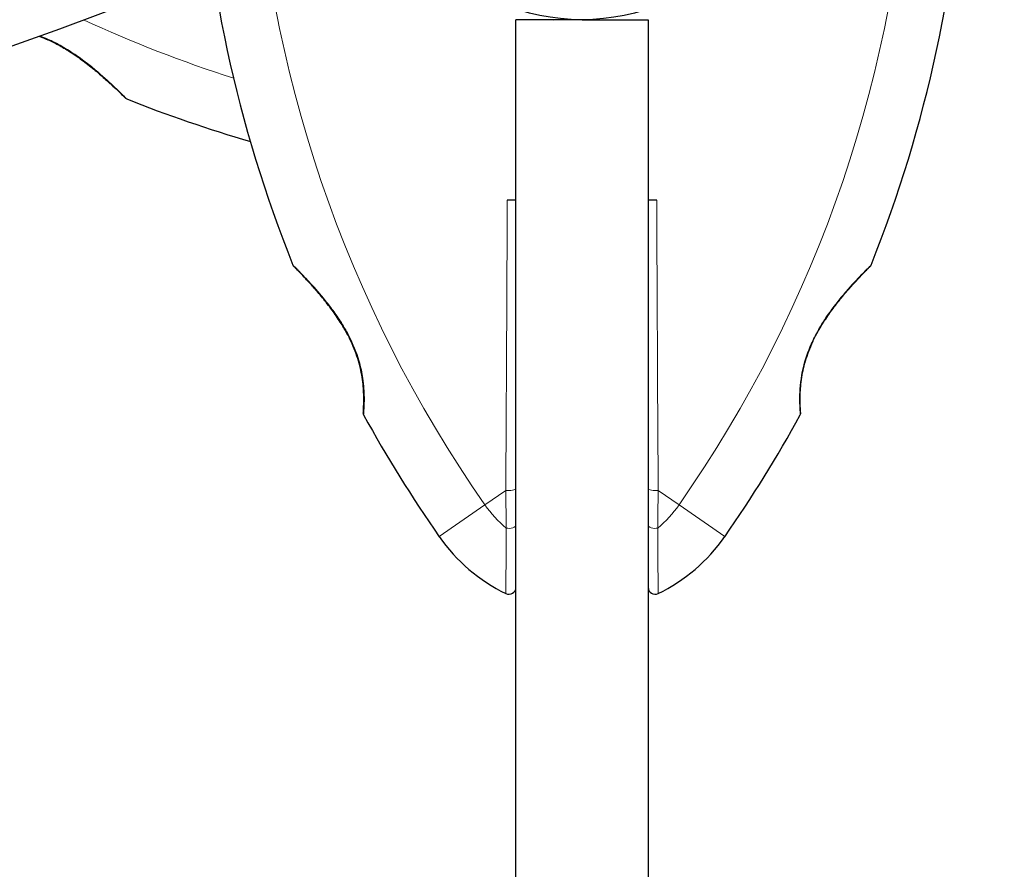
# Model space of a CAD drawing. Units: millimetres. Extents: x 66620 to 75077, y 5232 to 17211.
# Drawn here: x 72176 to 72318, y 14702 to 14825 of the extents above; entities that cross this region are included whole.
import ezdxf

# ---------------------------------------------------------------- set-up
doc = ezdxf.new("R2010")
doc.units = ezdxf.units.MM
doc.header["$LTSCALE"] = 70
for name, color, linetype, lineweight in [('Widoczne (ISO)', 7, 'Continuous', 25), ('Widoczne wąskie (ISO)', 7, 'Continuous', 15), ('Wymiar (ISO)', 116, 'Continuous', 18)]:
    doc.layers.add(name, color=color, linetype=linetype, lineweight=lineweight)
doc.styles.add('Tekst etykiety (ISO)', font='tahoma.ttf')
doc.dimstyles.new('Domyślne (ISO)', dxfattribs={"dimscale": 70, "dimtxt": 3.5, "dimasz": 2.5, "dimexe": 3.175, "dimexo": 0, "dimgap": 0.762, "dimtad": 1, "dimtoh": 1, "dimdec": 0, "dimrnd": 1e-08, "dimzin": 0, "dimtxsty": 'Tekst etykiety (ISO)', "dimcen": 0.09, "dimdle": 10, "dimclrd": 256, "dimclre": 256, "dimclrt": 256, "dimadec": 0, "dimazin": 0, "dimtfac": 0.714286, "dimtdec": 0, "dimtmove": 0, "dimatfit": 3, "dimfxl": 0, "dimtolj": 1, "dimtzin": 0, "dimlwd": -1, "dimlwe": -1, "dimarcsym": 0})

# ---------------------------------------------------------------- blocks, each defined once
blk = doc.blocks.new('*D25')
at = {"layer": 'Defpoints', "color": 0}
for p in [(71273.28, 17211.29), (74854.93, 17211.29), (69555.87, 9681.25)]:
    blk.add_point(p, dxfattribs=at)
at = {"layer": 'Wymiar (ISO)'}
for p, q in [((71273.28, 17211.29), (75077.18, 17211.29)), ((74854.93, 9856.25), (74854.93, 17036.29)), ((69555.87, 9681.25), (75077.18, 9681.25))]:
    blk.add_line(p, q, dxfattribs=at)
for points in [[(74825.76, 17036.29), (74884.1, 17036.29), (74854.93, 17211.29)], [(74825.76, 9856.25), (74884.1, 9856.25), (74854.93, 9681.25)]]:
    blk.add_solid(points, dxfattribs=at)
at = {"layer": 'Wymiar (ISO)', "insert": (74546.39, 13446.27), "char_height": 245, "attachment_point": 2, "rotation": 90, "style": 'Tekst etykiety (ISO)'}
blk.add_mtext('\\A1;7530', dxfattribs=at)
blk = doc.blocks.new('*D28')
at = {"layer": 'Defpoints', "color": 0}
for p in [(70412.82, 16215), (72864.18, 16215), (69557.87, 10674.46)]:
    blk.add_point(p, dxfattribs=at)
at = {"layer": 'Wymiar (ISO)'}
for p, q in [((70412.82, 16215), (73086.43, 16215)), ((72864.18, 10849.46), (72864.18, 16040)), ((69557.87, 10674.46), (73086.43, 10674.46))]:
    blk.add_line(p, q, dxfattribs=at)
for points in [[(72835.01, 16040), (72893.35, 16040), (72864.18, 16215)], [(72835.01, 10849.46), (72893.35, 10849.46), (72864.18, 10674.46)]]:
    blk.add_solid(points, dxfattribs=at)
at = {"layer": 'Wymiar (ISO)', "insert": (72559.92, 13444.73), "char_height": 245, "attachment_point": 2, "rotation": 90, "style": 'Tekst etykiety (ISO)'}
blk.add_mtext('\\A1;5541', dxfattribs=at)

msp = doc.modelspace()

# ---------------------------------------------------------------- linework, layer by layer
at = {"layer": 'Widoczne (ISO)'}
for q in [(72247.37, 14824.59), (72266.37, 14824.59)]:
    msp.add_line((72256.87, 14824.59), q, dxfattribs=at)
msp.add_circle((72256.87, 14854.74), 30.15, dxfattribs=at)
for centre, radius, start, end in [((72395.58, 14861.19), 194.07, 182.662, 201.7412), ((72118.15, 14861.19), 194.07, 338.2588, 357.338), ((71871.87, 15668.24), 900, 267.77084, 291.64081), ((72191.62, 14813.66), 0.5, 225.222, 248.2588), ((72263.32, 14993.46), 194.07, 248.2588, 253.8116), ((72215.79, 14789.49), 0.5, 201.7412, 224.778), ((72297.95, 14789.49), 0.5, 315.222, 338.2588), ((72225.93, 14767.99), 0.5, 175.447, 208.7826), ((72395.58, 14861.19), 194.07, 208.7826, 214.8666), ((72118.15, 14861.19), 194.07, 325.1334, 331.2174), ((72287.8, 14767.99), 0.5, 331.2174, 4.553), ((72256.87, 14764.54), 25, 214.8666, 244.0555), ((72256.87, 14764.54), 25, 295.9445, 325.1334), ((72246.37, 14742.96), 1, 244.0555, 0), ((72267.37, 14742.96), 1, 180, 295.9445)]:
    msp.add_arc(centre, radius, start, end, dxfattribs=at)
for points, degree in [([(72247.37, 13562.71), (72247.37, 14215.91), (72247.37, 14824.59)], 2), ([(72252.52, 14824.64), (72252.61, 14824.62), (72252.69, 14824.61), (72252.77, 14824.59)], 3), ([(72266.37, 14824.59), (72266.37, 14215.91), (72266.37, 13562.71)], 2), ([(72247.37, 14798.66), (72246.95, 14798.65), (72246.54, 14798.65), (72246.13, 14798.65)], 3), ([(72247.37, 14798.66), (72247.37, 14798.66), (72247.37, 14798.66), (72247.37, 14798.66)], 3), ([(72267.6, 14798.65), (72267.19, 14798.65), (72266.78, 14798.65), (72266.37, 14798.66)], 3)]:
    msp.add_open_spline(points, degree=degree, dxfattribs=at)
for points, knots in [([(72178.86, 14822.21), (72179.28, 14822.06), (72179.69, 14821.89), (72180.61, 14821.48), (72181.11, 14821.23), (72182.16, 14820.67), (72182.7, 14820.35), (72183.83, 14819.63), (72184.41, 14819.23), (72185.57, 14818.38), (72186.16, 14817.91), (72187, 14817.23), (72187.27, 14817), (72187.78, 14816.56), (72188.02, 14816.35), (72188.69, 14815.75), (72189.1, 14815.38), (72189.77, 14814.75), (72190.05, 14814.49), (72190.5, 14814.06), (72190.68, 14813.88), (72190.95, 14813.62), (72191.05, 14813.52), (72191.22, 14813.35), (72191.26, 14813.3), (72191.26, 14813.3)], [-0.232719, -0.232719, -0.232719, -0.232719, -0.10089, -0.10089, 0.063714, 0.063714, 0.249174, 0.249174, 0.460411, 0.460411, 0.696489, 0.696489, 0.814568, 0.814568, 0.928117, 0.928117, 1.142095, 1.142095, 1.321936, 1.321936, 1.474461, 1.474461, 1.607979, 1.607979, 1.77459, 1.77459, 1.77459, 1.77459]), ([(72215.43, 14789.14), (72215.43, 14789.14), (72215.45, 14789.11), (72215.55, 14789.02), (72215.62, 14788.95), (72215.8, 14788.76), (72215.92, 14788.64), (72216.22, 14788.34), (72216.39, 14788.15), (72216.81, 14787.71), (72217.06, 14787.45), (72217.63, 14786.84), (72217.95, 14786.48), (72218.68, 14785.66), (72219.09, 14785.19), (72219.95, 14784.14), (72220.42, 14783.56), (72221.1, 14782.63), (72221.32, 14782.32), (72221.75, 14781.69), (72221.96, 14781.38), (72222.54, 14780.46), (72222.91, 14779.84), (72223.53, 14778.65), (72223.79, 14778.09), (72224.24, 14777.03), (72224.43, 14776.52), (72224.74, 14775.55), (72224.87, 14775.08), (72225.09, 14774.18), (72225.18, 14773.74), (72225.32, 14772.88), (72225.37, 14772.46), (72225.45, 14771.66), (72225.48, 14771.27), (72225.51, 14770.54), (72225.51, 14770.19), (72225.51, 14769.56), (72225.5, 14769.28), (72225.48, 14768.8), (72225.47, 14768.6), (72225.45, 14768.3), (72225.45, 14768.2), (72225.44, 14768.06), (72225.43, 14768.03), (72225.43, 14768.03)], [-5.135325, -5.135325, -5.135325, -5.135325, -5.01869, -5.01869, -4.899461, -4.899461, -4.77145, -4.77145, -4.630815, -4.630815, -4.470475, -4.470475, -4.284616, -4.284616, -4.07056, -4.07056, -3.834097, -3.834097, -3.716513, -3.716513, -3.603757, -3.603757, -3.391802, -3.391802, -3.211601, -3.211601, -3.051451, -3.051451, -2.903662, -2.903662, -2.75807, -2.75807, -2.610572, -2.610572, -2.457406, -2.457406, -2.297033, -2.297033, -2.133025, -2.133025, -1.965731, -1.965731, -1.82289, -1.82289, -1.680048, -1.680048, -1.680048, -1.680048]), ([(72225.43, 14768.03), (72225.43, 14768.03), (72225.44, 14768.07), (72225.45, 14768.26), (72225.46, 14768.39), (72225.48, 14768.75), (72225.49, 14768.98), (72225.51, 14769.51), (72225.52, 14769.82), (72225.51, 14770.5), (72225.5, 14770.87), (72225.45, 14771.66), (72225.42, 14772.08), (72225.31, 14772.94), (72225.24, 14773.38), (72225.07, 14774.27), (72224.97, 14774.72), (72224.72, 14775.63), (72224.57, 14776.09), (72224.24, 14777.03), (72224.05, 14777.5), (72223.61, 14778.48), (72223.36, 14778.99), (72222.79, 14780.03), (72222.47, 14780.58), (72221.75, 14781.7), (72221.36, 14782.28), (72220.5, 14783.44), (72220.04, 14784.03), (72219.35, 14784.87), (72219.13, 14785.14), (72218.69, 14785.65), (72218.48, 14785.89), (72217.88, 14786.57), (72217.51, 14786.97), (72216.88, 14787.65), (72216.61, 14787.93), (72216.18, 14788.37), (72216.01, 14788.55), (72215.74, 14788.82), (72215.64, 14788.92), (72215.48, 14789.09), (72215.43, 14789.14), (72215.43, 14789.14)], [-1.680048, -1.680048, -1.680048, -1.680048, -1.516036, -1.516036, -1.349931, -1.349931, -1.182492, -1.182492, -1.016732, -1.016732, -0.853593, -0.853593, -0.695436, -0.695436, -0.544543, -0.544543, -0.397581, -0.397581, -0.252375, -0.252375, -0.10089, -0.10089, 0.063714, 0.063714, 0.249174, 0.249174, 0.460411, 0.460411, 0.696489, 0.696489, 0.814568, 0.814568, 0.928117, 0.928117, 1.142095, 1.142095, 1.321936, 1.321936, 1.474461, 1.474461, 1.607979, 1.607979, 1.77459, 1.77459, 1.77459, 1.77459]), ([(72288.3, 14768.03), (72288.3, 14768.03), (72288.3, 14768.07), (72288.28, 14768.26), (72288.27, 14768.39), (72288.25, 14768.75), (72288.24, 14768.98), (72288.22, 14769.51), (72288.22, 14769.82), (72288.22, 14770.5), (72288.23, 14770.87), (72288.28, 14771.66), (72288.32, 14772.08), (72288.42, 14772.94), (72288.49, 14773.38), (72288.66, 14774.27), (72288.77, 14774.72), (72289.02, 14775.63), (72289.16, 14776.09), (72289.5, 14777.03), (72289.69, 14777.5), (72290.12, 14778.48), (72290.37, 14778.99), (72290.94, 14780.03), (72291.26, 14780.58), (72291.98, 14781.7), (72292.38, 14782.28), (72293.23, 14783.44), (72293.69, 14784.03), (72294.38, 14784.87), (72294.61, 14785.14), (72295.04, 14785.65), (72295.26, 14785.89), (72295.85, 14786.57), (72296.22, 14786.97), (72296.85, 14787.65), (72297.12, 14787.93), (72297.55, 14788.37), (72297.72, 14788.55), (72297.99, 14788.82), (72298.09, 14788.92), (72298.26, 14789.09), (72298.3, 14789.14), (72298.3, 14789.14)], [-1.680048, -1.680048, -1.680048, -1.680048, -1.516036, -1.516036, -1.349931, -1.349931, -1.182492, -1.182492, -1.016732, -1.016732, -0.853593, -0.853593, -0.695436, -0.695436, -0.544543, -0.544543, -0.397581, -0.397581, -0.252375, -0.252375, -0.10089, -0.10089, 0.063714, 0.063714, 0.249174, 0.249174, 0.460411, 0.460411, 0.696489, 0.696489, 0.814568, 0.814568, 0.928117, 0.928117, 1.142095, 1.142095, 1.321936, 1.321936, 1.474461, 1.474461, 1.607979, 1.607979, 1.77459, 1.77459, 1.77459, 1.77459])]:
    msp.add_open_spline(points, degree=3, knots=knots, dxfattribs=at)
at = {"layer": 'Widoczne wąskie (ISO)'}
for p, q in [((72245.92, 14756.91), (72242.92, 14754.82)), ((72270.81, 14754.82), (72267.82, 14756.91)), ((72242.92, 14754.82), (72236.35, 14750.25)), ((72277.38, 14750.25), (72270.81, 14754.82))]:
    msp.add_line(p, q, dxfattribs=at)
for centre, radius, start, end in [((72395.58, 14861.19), 186.07, 182.662, 214.8666), ((72118.15, 14861.19), 186.07, 325.1334, 357.338), ((72263.32, 14993.46), 186.07, 245.1933, 252.3203), ((72256.87, 14764.54), 17, 214.8666, 230.19), ((72256.87, 14764.54), 17, 309.81, 325.1334)]:
    msp.add_arc(centre, radius, start, end, dxfattribs=at)
for centre, major_axis, ratio, start_param, end_param in [((72181.25, 14821.71), (-0.225, -0.446), 0.03221, 0, 0.583813), ((72289.89, 14779.13), (0.446, -0.225), 0.03221, 0, 0.583813), ((72246.37, 14757.22), (1, 0), 0.350555, 4.246238, 6.283185), ((72267.37, 14757.22), (-1, 0), 0.350555, 0, 2.036947), ((72246.37, 14751.94), (1, 0), 0.499206, 4.318106, 6.283185), ((72267.37, 14751.94), (-1, 0), 0.499206, 0, 1.965079)]:
    msp.add_ellipse(centre, major_axis=major_axis, ratio=ratio, start_param=start_param, end_param=end_param, dxfattribs=at)
for points, knots in [([(72181.07, 14821.34), (72180.76, 14821.5), (72180.44, 14821.65), (72179.74, 14821.96), (72179.36, 14822.11), (72178.98, 14822.26)], [0, 0, 0, 0, 0.1010575, 0.1010575, 0.2190258, 0.2190258, 0.2190258, 0.2190258]), ([(72191.43, 14813.2), (72191.43, 14813.2), (72191.3, 14813.33), (72190.8, 14813.82), (72190.44, 14814.18), (72189.36, 14815.22), (72188.56, 14815.97), (72187.18, 14817.17), (72186.69, 14817.58), (72185.25, 14818.73), (72184.25, 14819.46), (72182.5, 14820.57), (72181.79, 14820.97), (72181.07, 14821.34)], [5.135325, 5.135325, 5.135325, 5.135325, 5.410793, 5.410793, 5.691755, 5.691755, 6.099272, 6.099272, 6.307421, 6.307421, 6.678187, 6.678187, 6.909916, 6.909916, 6.909916, 6.909916]), ([(72246.13, 14798.65), (72246.13, 14798.09), (72246.13, 14797.54), (72246.06, 14783.41), (72245.99, 14769.74), (72245.92, 14756.91)], [-4.248844, -4.248844, -4.248844, -4.248844, -4.082736, -4.082736, 0, 0, 0, 0]), ([(72267.82, 14756.91), (72267.77, 14764.59), (72267.73, 14772.57), (72267.66, 14786.07), (72267.64, 14791.54), (72267.61, 14797.54), (72267.61, 14798.09), (72267.6, 14798.65)], [-9.772808, -9.772808, -9.772808, -9.772808, -7.329606, -7.329606, -5.690096, -5.690096, -5.523964, -5.523964, -5.523964, -5.523964]), ([(72225.49, 14767.75), (72225.49, 14767.75), (72225.49, 14767.75), (72225.5, 14767.8), (72225.53, 14768.13), (72225.58, 14769.11), (72225.6, 14769.64), (72225.58, 14771.06), (72225.53, 14771.99), (72225.26, 14773.81), (72225.09, 14774.64), (72224.48, 14776.73), (72223.97, 14777.98), (72222.97, 14779.9), (72222.56, 14780.61), (72221.74, 14781.87), (72221.34, 14782.44), (72220.53, 14783.53), (72220.11, 14784.06), (72219, 14785.41), (72218.3, 14786.19), (72217.06, 14787.54), (72216.51, 14788.1), (72215.72, 14788.91), (72215.46, 14789.17), (72215.34, 14789.29), (72215.32, 14789.3), (72215.32, 14789.3)], [1.680048, 1.680048, 1.680048, 1.680048, 1.715272, 1.715272, 2.112934, 2.112934, 2.395647, 2.395647, 2.738223, 2.738223, 3.001582, 3.001582, 3.383004, 3.383004, 3.618512, 3.618512, 3.824879, 3.824879, 4.031248, 4.031248, 4.389128, 4.389128, 4.733913, 4.733913, 5.04443, 5.04443, 5.135325, 5.135325, 5.135325, 5.135325]), ([(72298.41, 14789.3), (72298.41, 14789.3), (72298.28, 14789.17), (72297.78, 14788.68), (72297.43, 14788.32), (72296.38, 14787.23), (72295.63, 14786.43), (72294.44, 14785.06), (72294.03, 14784.56), (72292.88, 14783.12), (72292.14, 14782.12), (72291.04, 14780.37), (72290.63, 14779.67), (72290.27, 14778.95)], [5.135325, 5.135325, 5.135325, 5.135325, 5.410793, 5.410793, 5.691755, 5.691755, 6.099272, 6.099272, 6.307421, 6.307421, 6.678187, 6.678187, 6.909916, 6.909916, 6.909916, 6.909916]), ([(72290.27, 14778.95), (72290.11, 14778.63), (72289.96, 14778.32), (72289.31, 14776.85), (72288.91, 14775.66), (72288.31, 14773.09), (72288.18, 14771.74), (72288.12, 14769.7), (72288.16, 14768.93), (72288.22, 14767.98), (72288.24, 14767.75), (72288.24, 14767.75)], [0, 0, 0, 0, 0.101058, 0.101058, 0.460238, 0.460238, 0.909692, 0.909692, 1.315068, 1.315068, 1.680048, 1.680048, 1.680048, 1.680048]), ([(72245.92, 14756.91), (72245.93, 14755.97), (72245.94, 14755.04), (72245.96, 14753.23), (72245.97, 14752.35), (72245.98, 14751.48)], [-0.5855384, -0.5855384, -0.5855384, -0.5855384, -0.2927692, -0.2927692, 0, 0, 0, 0]), ([(72267.75, 14751.48), (72267.76, 14752.35), (72267.77, 14753.23), (72267.79, 14755.04), (72267.8, 14755.97), (72267.82, 14756.91)], [-0.5855384, -0.5855384, -0.5855384, -0.5855384, -0.2927692, -0.2927692, 0, 0, 0, 0]), ([(72245.98, 14751.48), (72245.97, 14749.94), (72245.96, 14748.49), (72245.95, 14745.8), (72245.94, 14744.59), (72245.93, 14742.78), (72245.93, 14742.21), (72245.93, 14742.07), (72245.93, 14742.06), (72245.93, 14742.06)], [-3.680704, -3.680704, -3.680704, -3.680704, -3.169004, -3.169004, -2.577736, -2.577736, -1.932042, -1.932042, -1.839247, -1.839247, -1.839247, -1.839247]), ([(72267.8, 14742.06), (72267.8, 14742.06), (72267.8, 14742.42), (72267.8, 14743.81), (72267.79, 14744.91), (72267.78, 14747.73), (72267.77, 14749.53), (72267.75, 14751.48)], [-1.839247, -1.839247, -1.839247, -1.839247, -1.260855, -1.260855, -0.646909, -0.646909, 0, 0, 0, 0])]:
    msp.add_open_spline(points, degree=3, knots=knots, dxfattribs=at)

# ---------------------------------------------------------------- dimensions: what is measured, and where the dimension line sits
at = {"layer": 'Wymiar (ISO)'}
for base, p1, p2, angle, picture, middle in [((74854.93, 17211.29), (69555.87, 9681.25), (71273.28, 17211.29), 270, '*D25', (74854.93, 13446.27)), ((72864.18, 16215), (69557.87, 10674.46), (70412.82, 16215), 90, '*D28', (72864.18, 13444.73))]:
    dim = msp.add_linear_dim(base=base, p1=p1, p2=p2, angle=angle, dimstyle='Domyślne (ISO)', override={"dimtoh": 0, "dimdec": 0, "dimtp": 0, "dimtm": 0, "dimtdec": 0, "dimtofl": 0, "dimatfit": 1}, dxfattribs=at)
    dim.commit()
    dim.dimension.update_dxf_attribs({"geometry": picture, "text_midpoint": middle, "dimtype": 160})

doc.saveas('drawing.dxf')
